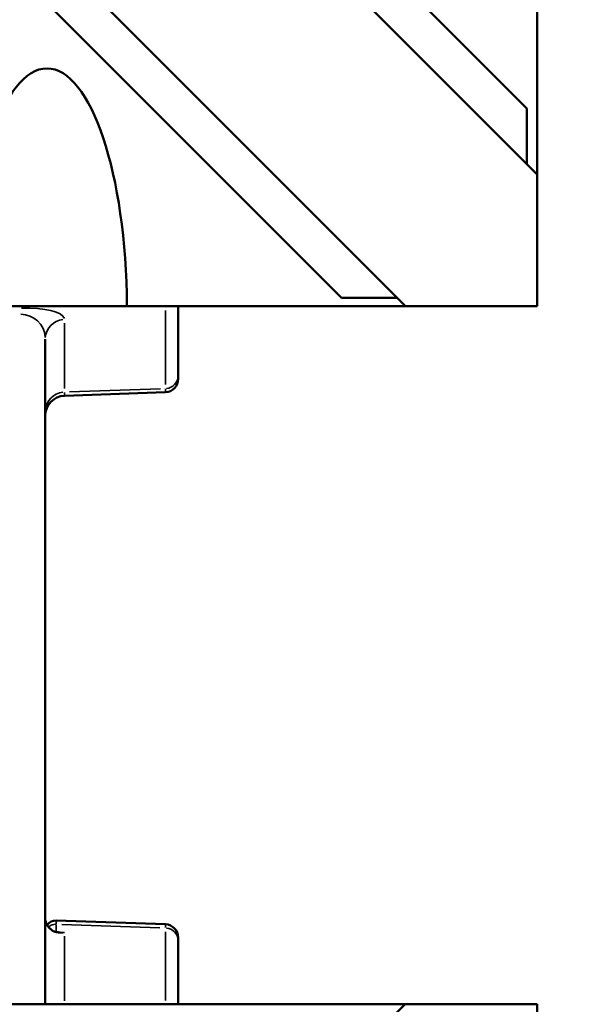
# Model space of a CAD drawing. Units: millimetres. Extents: x -239 to 23458, y 0 to 18841.
# Drawn here: x 6874 to 7290, y 5455 to 6194 of the extents above; entities that cross this region are included whole.
import ezdxf

# ---------------------------------------------------------------- set-up
doc = ezdxf.new("R2010")
doc.units = ezdxf.units.MM
doc.layers.add('MD_Visible', color=7, linetype='Continuous', lineweight=50)
doc.layers.add('MD_Visible Narrow', color=7, linetype='Continuous', lineweight=35)
doc.dimstyles.new('DİLARA 5', dxfattribs={"dimtxt": 250, "dimasz": 100, "dimexe": 0, "dimexo": 100, "dimgap": 50, "dimtad": 2, "dimdec": 0, "dimlfac": 0.1, "dimrnd": 5, "dimtxsty": 'Standard', "dimcen": 0, "dimse1": 1, "dimse2": 1, "dimclrd": 256, "dimadec": 0, "dimazin": 0, "dimtfac": 1, "dimtdec": 0, "dimtix": 1, "dimtmove": 0, "dimatfit": 3, "dimfxl": 1, "dimarcsym": 0})

# ---------------------------------------------------------------- blocks, each defined once
blk = doc.blocks.new('CustomObjectsInViewport8_0')
at = {"layer": 'MD_Visible'}
for p, q in [((6649.86, 6691.35), (7263.04, 6078.17)), ((6550.86, 6592.36), (7164.04, 5979.18)), ((6989.96, 6393.08), (7255.39, 6127.65)), ((7263.04, 6078.17), (7263.04, 6282.76)), ((7115.98, 5985.47), (6850.89, 6250.56)), ((7255.39, 6127.65), (7255.39, 6085.83)), ((7263.04, 6078.17), (7263.04, 5979.18)), ((7157.75, 5985.47), (7115.98, 5985.47)), ((6954.63, 5979.18), (6834.64, 5979.18)), ((7164.03, 5979.19), (6954.63, 5979.19)), ((6954.63, 5979.18), (7164.04, 5979.18)), ((6993.29, 5927.17), (6993.29, 5979.18)), ((7263.04, 5979.18), (7164.04, 5979.18)), ((6893.29, 5454.9), (6893.29, 5954.54)), ((6993.29, 5927.17), (6993.29, 5924.59)), ((6983.63, 5914.59), (6907.76, 5911.94)), ((6983.63, 5514.99), (6901.56, 5517.86)), ((6993.29, 5505), (6993.29, 5502.41)), ((6993.29, 5454.9), (6993.29, 5502.41)), ((6550.87, 4841.87), (7163.89, 5454.9)), ((6839.45, 5454.9), (6959.45, 5454.9)), ((7163.89, 5454.9), (6959.45, 5454.9)), ((7163.89, 5454.9), (7263.04, 5454.9)), ((7263.04, 5454.9), (7263.04, 5356.05))]:
    blk.add_line(p, q, dxfattribs=at)
at = {"layer": 'MD_Visible', "extrusion": (0, 0, -1)}
for centre, radius, start, end in [((-6983.29, 5924.59), 10, 180, 268), ((-6908.29, 5896.95), 15, 0, 88), ((-6901.29, 5509.86), 8, 34.95943, 92), ((-6983.29, 5505), 10, 92, 180)]:
    blk.add_arc(centre, radius, start, end, dxfattribs=at)
for centre, major_axis, ratio, end_param in [((6894.64, 5977.29), (0, 180.51), 0.332393, 7.843447), ((6894.64, 5981.11), (0, -182.44), 0.328867, 4.722985)]:
    blk.add_ellipse(centre, major_axis=major_axis, ratio=ratio, start_param=4.722923, end_param=end_param, dxfattribs=at)
at = {"layer": 'MD_Visible'}
for points, knots in [([(6898.11, 5510.72), (6897.46, 5511.21), (6896.88, 5511.73), (6895.84, 5512.84), (6895.38, 5513.42), (6894.61, 5514.61), (6894.29, 5515.22), (6893.79, 5516.45), (6893.6, 5517.08), (6893.35, 5518.34), (6893.29, 5518.97), (6893.29, 5519.6)], [0.7096104, 0.7096104, 0.7096104, 0.7096104, 0.8818476, 0.8818476, 1.0540848, 1.0540848, 1.2263219, 1.2263219, 1.3985591, 1.3985591, 1.5707963, 1.5707963, 1.5707963, 1.5707963]), ([(6901.63, 5509.19), (6901.36, 5509.23), (6901.16, 5509.27), (6900.75, 5509.38), (6900.54, 5509.44), (6900.1, 5509.6), (6899.86, 5509.69), (6899.38, 5509.92), (6899.13, 5510.05), (6898.62, 5510.36), (6898.36, 5510.53), (6898.11, 5510.72)], [-1.019538, -1.019538, -1.019538, -1.019538, -0.81563, -0.81563, -0.611723, -0.611723, -0.407815, -0.407815, -0.203908, -0.203908, 0, 0, 0, 0]), ([(6902.68, 5509.03), (6902.57, 5509.05), (6902.47, 5509.06), (6902.28, 5509.09), (6902.2, 5509.1), (6902.06, 5509.12), (6901.99, 5509.13), (6901.88, 5509.15), (6901.82, 5509.16), (6901.72, 5509.18), (6901.68, 5509.18), (6901.63, 5509.19)], [-0.1623367, -0.1623367, -0.1623367, -0.1623367, -0.1298693, -0.1298693, -0.097402, -0.097402, -0.0649347, -0.0649347, -0.0324673, -0.0324673, 0, 0, 0, 0]), ([(6904.4, 5508.87), (6904.29, 5508.87), (6904.17, 5508.88), (6903.94, 5508.89), (6903.82, 5508.9), (6903.59, 5508.92), (6903.47, 5508.93), (6903.25, 5508.95), (6903.13, 5508.97), (6902.91, 5509), (6902.8, 5509.01), (6902.68, 5509.03)], [0.436048, 0.436048, 0.436048, 0.436048, 0.5092032, 0.5092032, 0.5823584, 0.5823584, 0.6555135, 0.6555135, 0.7286687, 0.7286687, 0.8018239, 0.8018239, 0.8018239, 0.8018239])]:
    blk.add_open_spline(points, degree=3, knots=knots, dxfattribs=at)
at = {"layer": 'MD_Visible Narrow'}
for p, q in [((6983.63, 5976.08), (6983.63, 5920.42)), ((6907.76, 5917.45), (6907.76, 5966.58)), ((6979.84, 5917.2), (6911.56, 5914.85)), ((6983.63, 5914.6), (6983.63, 5917.07)), ((6907.76, 5914.45), (6907.76, 5911.95)), ((6901.56, 5517.85), (6901.56, 5515.34)), ((6901.56, 5509.49), (6901.56, 5514.78)), ((6979.53, 5512.39), (6905.67, 5514.93)), ((6983.63, 5512.52), (6983.63, 5514.98)), ((6907.5, 5508.9), (6902.84, 5509.04)), ((6907.76, 5506.19), (6907.76, 5457.6)), ((6983.63, 5509.38), (6983.63, 5457.76))]:
    blk.add_line(p, q, dxfattribs=at)
for centre, major_axis, ratio, start_param, end_param in [((6872.76, 5967.83), (-35, -1.61), 0.283408, 3.207116, 4.620832), ((6908.29, 5954.54), (-15, 0), 0.984808, 4.82409, 6.206391), ((6908.29, 5899.96), (-15, 0), 0.984808, 4.82409, 6.206391), ((6908.29, 5519.6), (15, 0), 0.816656, 3.184652, 3.959719), ((6893.3, 5504.33), (-4.81, -6.4), 0.479361, 2.998455, 3.134059), ((6901.43, 5501.13), (-1.26, -7.9), 0.662695, 2.929583, 3.130434)]:
    blk.add_ellipse(centre, major_axis=major_axis, ratio=ratio, start_param=start_param, end_param=end_param, dxfattribs=at)
at = {"layer": 'MD_Visible Narrow', "extrusion": (0, 0, -1)}
for centre, major_axis, ratio, start_param, end_param in [((6873.29, 5953.07), (14.24, 15.12), 0.928808, -0.713907, 0.69981), ((6983.29, 5927.17), (10, 0), 0.984808, 0.076794, 1.459095), ((6901.29, 5507.2), (-8, 0), 0.984808, 0.853459, 1.566111), ((6983.29, 5502.41), (-10, 0), 0.984808, 1.682497, 3.064798), ((6900.34, 5501.29), (1.29, 7.89), 0.761499, 0.012707, 0.241427)]:
    blk.add_ellipse(centre, major_axis=major_axis, ratio=ratio, start_param=start_param, end_param=end_param, dxfattribs=at)
at = {"layer": 'MD_Visible Narrow'}
for points, knots in [([(6898.51, 5510.31), (6899.06, 5509.92), (6899.64, 5509.6), (6900.71, 5509.14), (6901.21, 5508.98), (6901.99, 5508.81), (6902.28, 5508.76), (6902.75, 5508.71), (6902.93, 5508.7), (6903.1, 5508.69)], [0, 0, 0, 0, 0.361936, 0.361936, 0.688188, 0.688188, 0.892096, 0.892096, 1.019538, 1.019538, 1.019538, 1.019538]), ([(6903.1, 5508.69), (6903.14, 5508.69), (6903.18, 5508.68), (6903.26, 5508.68), (6903.3, 5508.68), (6903.36, 5508.68), (6903.38, 5508.67), (6903.42, 5508.67), (6903.43, 5508.67), (6903.47, 5508.67), (6903.5, 5508.67), (6903.58, 5508.66), (6903.63, 5508.66), (6903.72, 5508.66), (6903.77, 5508.65), (6903.81, 5508.65)], [0, 0, 0, 0, 0.0288148, 0.0288148, 0.0547886, 0.0547886, 0.0710223, 0.0710223, 0.0811683, 0.0811683, 0.1014604, 0.1014604, 0.1339277, 0.1339277, 0.1623367, 0.1623367, 0.1623367, 0.1623367]), ([(6903.81, 5508.65), (6903.97, 5508.64), (6904.14, 5508.63), (6904.56, 5508.61), (6904.82, 5508.6), (6905.5, 5508.61), (6905.93, 5508.64), (6906.82, 5508.73), (6907.29, 5508.8), (6907.76, 5508.89)], [-0.8018239, -0.8018239, -0.8018239, -0.8018239, -0.7012471, -0.7012471, -0.5403243, -0.5403243, -0.2828478, -0.2828478, 0.0027902, 0.0027902, 0.0027902, 0.0027902]), ([(6907.76, 5508.89), (6907.03, 5508.86), (6906.3, 5508.84), (6905.18, 5508.85), (6904.79, 5508.86), (6904.4, 5508.87)], [-0.0027902, -0.0027902, -0.0027902, -0.0027902, 0.2828478, 0.2828478, 0.436048, 0.436048, 0.436048, 0.436048])]:
    blk.add_open_spline(points, degree=3, knots=knots, dxfattribs=at)
blk = doc.blocks.new('*D8')
at = {"lineweight": -2, "transparency": 16777216}
blk.add_line((100.46, 10528.75), (100.46, 2559.82), dxfattribs=at)
at = {"transparency": 16777216}
for points in [[(83.79, 10528.75), (117.13, 10528.75), (100.46, 10628.75)], [(83.79, 2559.82), (117.13, 2559.82), (100.46, 2459.82)]]:
    blk.add_solid(points, dxfattribs=at)
at = {"layer": 'Defpoints', "color": 0, "transparency": 16777216}
for p in [(6506.16, 10628.75), (100.46, 2459.82), (9276.2, 2459.82)]:
    blk.add_point(p, dxfattribs=at)
at = {"color": 0, "transparency": 16777216, "insert": (-74.54, 6544.28), "char_height": 250, "attachment_point": 5, "rotation": 90}
blk.add_mtext('815', dxfattribs=at)

msp = doc.modelspace()

# ---------------------------------------------------------------- block references
msp.add_blockref('CustomObjectsInViewport8_0', (0, 0))

# ---------------------------------------------------------------- dimensions: what is measured, and where the dimension line sits
dim = msp.add_linear_dim(base=(100.46, 2459.82), p1=(6506.16, 10628.75), p2=(9276.2, 2459.82), angle=90, dimstyle='DİLARA 5')
dim.commit()
dim.dimension.update_dxf_attribs({"geometry": '*D8', "text_midpoint": (-74.54, 6544.28)})

doc.saveas('drawing.dxf')
